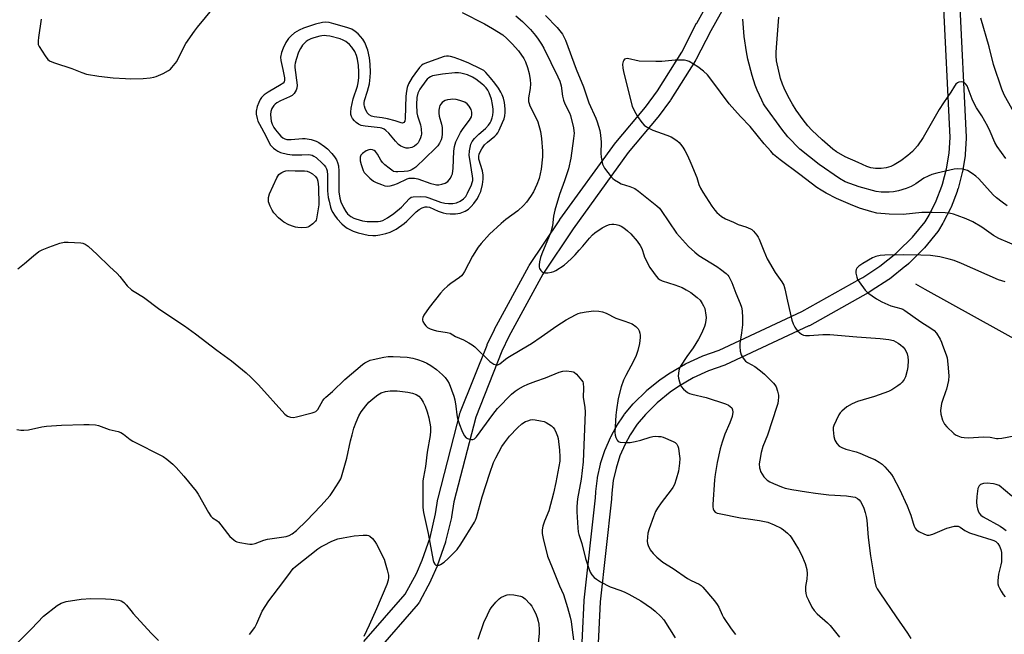
# Model space of a CAD drawing. Units: inches. Extents: x 1195770 to 1201771, y 549455 to 553457.
# Drawn here: x 1197718 to 1198086, y 551014 to 551243 of the extents above; entities that cross this region are included whole.
import ezdxf

# ---------------------------------------------------------------- set-up
doc = ezdxf.new("R2010")
doc.units = ezdxf.units.IN
doc.header["$MEASUREMENT"] = 0
for name, color, linetype in [('HYDRO-Single Line Stream', 4, 'Continuous'), ('TRANS-Street Sidewalk', 7, 'Continuous'), ('Undefined', 1, 'Continuous')]:
    doc.layers.add(name, color=color, linetype=linetype)

msp = doc.modelspace()

# ---------------------------------------------------------------- linework, layer by layer
at = {"layer": 'HYDRO-Single Line Stream'}
msp.add_lwpolyline([(1198052.53, 551144.73), (1198056.07, 551142.79), (1198130.91, 551101.35), (1198179.64, 551065.02), (1198246.2, 551013.73), (1198286.48, 550979.88)], dxfattribs=at)
at = {"layer": 'TRANS-Street Sidewalk'}
for points in [[(1197846.4, 551011.14, 0), (1197861.86, 551028.84, 0), (1197866.01, 551036.6, 0), (1197868.17, 551041.54, 0), (1197871.11, 551050.05, 0), (1197873.2, 551058.79, 0), (1197874.08, 551064.4, 0), (1197874.14, 551064.66, 0), (1197882.42, 551096.64, 0), (1197882.5, 551096.91, 0), (1197882.53, 551097, 0), (1197892.44, 551121.89, 0), (1197892.51, 551122.06, 0), (1197895.14, 551127.65, 0), (1197895.22, 551127.81, 0), (1197908.05, 551151.33, 0), (1197908.09, 551151.39, 0), (1197908.19, 551151.55, 0), (1197919.57, 551168.69, 0), (1197919.64, 551168.79, 0), (1197940.37, 551197.42, 0), (1197940.51, 551197.59, 0), (1197951.63, 551210.73, 0), (1197956.08, 551216.82, 0), (1197965.16, 551231.29, 0), (1197970.71, 551242.05, 0), (1197970.76, 551242.14, 0), (1197977.09, 551253.39, 0)], [(1197926.24, 550974.49, 0), (1197928.75, 551026.37, 0), (1197928.76, 551026.56, 0), (1197932.95, 551064.87, 0), (1197933.05, 551066.91, 0), (1197933.06, 551067.12, 0), (1197933.65, 551072.15, 0), (1197933.68, 551072.32, 0), (1197933.7, 551072.44, 0), (1197934.78, 551077.38, 0), (1197934.86, 551077.66, 0), (1197936.42, 551082.48, 0), (1197936.45, 551082.58, 0), (1197936.52, 551082.75, 0), (1197938.55, 551087.39, 0), (1197938.66, 551087.63, 0), (1197940.69, 551091.34, 0), (1197940.73, 551091.39, 0), (1197940.83, 551091.57, 0), (1197943.66, 551095.77, 0), (1197943.83, 551096, 0), (1197947.06, 551099.92, 0), (1197947.25, 551100.13, 0), (1197951.83, 551104.66, 0), (1197952.03, 551104.84, 0), (1197957.16, 551109.02, 0), (1197957.35, 551109.17, 0), (1197960.62, 551111.43, 0), (1197960.82, 551111.56, 0), (1197966.52, 551114.87, 0), (1197966.78, 551115, 0), (1197972.79, 551117.75, 0), (1197973.03, 551117.84, 0), (1197979.15, 551119.94, 0), (1198010.02, 551134.4, 0), (1198031.88, 551146.64, 0), (1198032.79, 551147.17, 0), (1198039.2, 551151.31, 0), (1198045.17, 551156.05, 0), (1198045.97, 551156.77, 0), (1198051.36, 551162.16, 0), (1198056.12, 551167.96, 0), (1198057.59, 551170.41, 0), (1198060.26, 551175.69, 0), (1198062.42, 551181.26, 0), (1198062.64, 551181.95, 0), (1198064.16, 551187.71, 0), (1198065.09, 551193.52, 0), (1198065.45, 551199.39, 0), (1198062.81, 551252.84, 0)], [(1198068.8, 551253.23, 0), (1198071.45, 551199.52, 0), (1198071.45, 551199.37, 0), (1198071.45, 551199.19, 0), (1198071.07, 551193.01, 0), (1198071.04, 551192.72, 0), (1198070.06, 551186.59, 0), (1198070, 551186.32, 0), (1198068.43, 551180.34, 0), (1198068.38, 551180.18, 0), (1198068.1, 551179.32, 0), (1198068.05, 551179.19, 0), (1198065.81, 551173.39, 0), (1198065.69, 551173.12, 0), (1198062.9, 551167.6, 0), (1198062.8, 551167.43, 0), (1198061.14, 551164.68, 0), (1198060.89, 551164.32, 0), (1198055.9, 551158.23, 0), (1198055.71, 551158.03, 0), (1198050.16, 551152.47, 0), (1198050.03, 551152.35, 0), (1198049.1, 551151.52, 0), (1198049.03, 551151.46, 0), (1198048.97, 551151.41, 0), (1198042.82, 551146.52, 0), (1198042.58, 551146.35, 0), (1198035.98, 551142.08, 0), (1198035.84, 551142, 0), (1198034.83, 551141.42, 0), (1198012.86, 551129.11, 0), (1198012.67, 551129.01, 0), (1197981.54, 551114.44, 0), (1197981.27, 551114.33, 0), (1197975.14, 551112.23, 0), (1197969.41, 551109.61, 0), (1197963.93, 551106.42, 0), (1197960.86, 551104.3, 0), (1197955.95, 551100.3, 0), (1197951.59, 551095.98, 0), (1197948.55, 551092.3, 0), (1197945.89, 551088.34, 0), (1197943.99, 551084.87, 0), (1197942.08, 551080.49, 0), (1197940.61, 551075.95, 0), (1197939.6, 551071.3, 0), (1197939.04, 551066.53, 0), (1197938.94, 551064.49, 0), (1197938.92, 551064.31, 0), (1197934.74, 551026, 0), (1197932.24, 550974.36, 0)], [(1197982.39, 551250.57, 0), (1197976.02, 551239.24, 0), (1197970.44, 551228.43, 0), (1197970.37, 551228.31, 0), (1197970.31, 551228.21, 0), (1197961.11, 551213.54, 0), (1197960.99, 551213.36, 0), (1197956.41, 551207.11, 0), (1197956.28, 551206.95, 0), (1197945.16, 551193.81, 0), (1197924.54, 551165.33, 0), (1197913.26, 551148.34, 0), (1197900.53, 551125.01, 0), (1197897.98, 551119.59, 0), (1197888.18, 551094.95, 0), (1197879.98, 551063.3, 0), (1197879.11, 551057.72, 0), (1197879.07, 551057.52, 0), (1197876.91, 551048.51, 0), (1197876.83, 551048.23, 0), (1197873.79, 551039.45, 0), (1197873.72, 551039.25, 0), (1197871.46, 551034.09, 0), (1197871.36, 551033.88, 0), (1197866.99, 551025.71, 0), (1197866.94, 551025.62, 0), (1197866.62, 551025.17, 0), (1197850.83, 551007.09, 0)]]:
    msp.add_polyline3d(points, dxfattribs=at)
at = {"layer": 'Undefined'}
for points, elevation in [([(1197725.74, 551243.55), (1197724.74, 551236.72), (1197724.6, 551235.54), (1197724.6, 551234.68), (1197724.72, 551234.14), (1197725.07, 551233.38), (1197727.29, 551229.97), (1197728.31, 551228.58), (1197728.72, 551228.2), (1197729.17, 551227.92), (1197730.73, 551227.29), (1197737.25, 551225.12), (1197741.04, 551223.64), (1197742.7, 551223.09), (1197747.32, 551222.27), (1197752.72, 551221.75), (1197757.34, 551221.39), (1197759.07, 551221.34), (1197763.94, 551221.41), (1197766.5, 551221.65), (1197767.89, 551221.9), (1197768.71, 551222.16), (1197771.34, 551223.35), (1197773.38, 551224.4), (1197774.06, 551224.9), (1197774.66, 551225.53), (1197776.44, 551227.83), (1197777.29, 551229.35), (1197779.9, 551234.57), (1197783.07, 551239.17), (1197784.15, 551240.56), (1197792.58, 551250.64)], 464), ([(1197883.06, 551246.1), (1197891.41, 551241.84), (1197894.5, 551240.12), (1197898.29, 551237.72), (1197899.85, 551236.4), (1197901.82, 551234.41), (1197904.15, 551231.82), (1197906.12, 551228.92), (1197906.73, 551227.64), (1197907.55, 551225.54), (1197908.17, 551223.29), (1197908.55, 551220.96), (1197908.62, 551219.5), (1197908.48, 551217.75), (1197907.89, 551214.25), (1197907.88, 551212.89), (1197908.11, 551212.08), (1197908.45, 551211.29), (1197910.81, 551206.62), (1197911.4, 551205.31), (1197912.34, 551201.66), (1197912.76, 551199.04), (1197913.16, 551194.27), (1197913.14, 551192.21), (1197912.69, 551187.56), (1197911.84, 551184.09), (1197911, 551181.79), (1197909.74, 551179.15), (1197908.7, 551177.38), (1197907.15, 551175.25), (1197905.99, 551173.99), (1197903.92, 551172.02), (1197899.44, 551168.75), (1197897.71, 551167.33), (1197893.38, 551163.25), (1197890.17, 551159.81), (1197889.09, 551158.4), (1197886.96, 551155.14), (1197883.98, 551149.35), (1197883.38, 551148.35), (1197882.82, 551147.7), (1197882.17, 551147.15), (1197878.87, 551144.86), (1197877.72, 551143.98), (1197876.19, 551142.55), (1197874.96, 551141.25), (1197870.82, 551135.93), (1197868.75, 551132.99), (1197868.36, 551132.23), (1197868.23, 551131.73), (1197868.29, 551131.22), (1197868.46, 551130.71), (1197868.99, 551129.7), (1197869.5, 551129.03), (1197870.17, 551128.49), (1197871.19, 551127.93), (1197872.22, 551127.54), (1197873.53, 551127.19), (1197877.49, 551126.56), (1197878.57, 551126.27), (1197880.6, 551125.04), (1197883.63, 551123.81), (1197885.65, 551122.73), (1197886.87, 551121.97), (1197887.82, 551121.21), (1197893.5, 551115.72), (1197894.22, 551115.2), (1197894.98, 551114.78), (1197895.49, 551114.57), (1197896.01, 551114.48), (1197896.47, 551114.54), (1197897.14, 551114.84), (1197899.29, 551116.56), (1197900.24, 551117.22), (1197905.46, 551120.28), (1197909, 551122.47), (1197912.7, 551124.92), (1197918.44, 551129.02), (1197921.93, 551131.25), (1197925.45, 551133.15), (1197926.48, 551133.62), (1197927.38, 551133.91), (1197929.42, 551134.29), (1197932.38, 551134.66), (1197934.14, 551134.59), (1197935.58, 551134.32), (1197936.91, 551133.78), (1197940.56, 551131.97), (1197943.85, 551130.86), (1197946.59, 551129.77), (1197947.98, 551128.86), (1197948.87, 551127.91), (1197949.23, 551127.18), (1197949.48, 551126.35), (1197949.64, 551125.51), (1197949.69, 551124.66), (1197949.36, 551122.43), (1197948.75, 551119.88), (1197948.11, 551117.92), (1197947.2, 551115.84), (1197944.3, 551110.56), (1197943.4, 551108.7), (1197942.57, 551106.24), (1197941.44, 551101.96), (1197940.74, 551097.67), (1197940.51, 551095.66), (1197940.23, 551089.19), (1197940.34, 551088.19), (1197940.56, 551087.37), (1197941, 551086.36), (1197941.47, 551085.8), (1197942.18, 551085.55), (1197943.89, 551085.46), (1197945.92, 551085.53), (1197947.76, 551085.8), (1197949.88, 551086.36), (1197953.34, 551087.52), (1197954.42, 551087.78), (1197955.29, 551087.83), (1197956.46, 551087.77), (1197957.33, 551087.66), (1197958.18, 551087.44), (1197962.01, 551085.88), (1197962.74, 551085.43), (1197963.3, 551084.85), (1197963.71, 551084.16), (1197963.96, 551083.33), (1197964.27, 551081.25), (1197964.44, 551079.46), (1197964.35, 551077.7), (1197963.93, 551074.79), (1197963.07, 551071.73), (1197962.41, 551069.85), (1197961.83, 551068.67), (1197961.24, 551067.74), (1197957.52, 551062.98), (1197956.08, 551060.92), (1197955.38, 551059.7), (1197954.62, 551057.76), (1197952.99, 551053.28), (1197952.48, 551051.57), (1197952.33, 551050.12), (1197952.3, 551048.65), (1197952.36, 551047.78), (1197952.57, 551046.95), (1197953.37, 551045.4), (1197954.46, 551044.06), (1197955.92, 551042.66), (1197958.1, 551040.78), (1197961.94, 551038.4), (1197967.38, 551034.69), (1197968.64, 551033.99), (1197971.7, 551032.51), (1197972.4, 551032.07), (1197973.04, 551031.48), (1197977.37, 551026.34), (1197978.44, 551024.96), (1197979, 551023.96), (1197980.3, 551021.08), (1197980.84, 551020.06), (1197983.59, 551015.88), (1197985.23, 551013.77)], 464), ([(1197903.11, 551244.91), (1197905.69, 551242.75), (1197908.63, 551239.72), (1197910.49, 551237.56), (1197911.51, 551236.18), (1197912.79, 551234.28), (1197913.67, 551232.79), (1197918.89, 551222.05), (1197919.6, 551220.43), (1197920.13, 551218.76), (1197920.62, 551214.9), (1197920.96, 551213.3), (1197921.5, 551211.98), (1197923.21, 551208.62), (1197923.62, 551207.56), (1197924.71, 551203), (1197924.89, 551201.9), (1197924.94, 551201.05), (1197924.76, 551199.06), (1197923.78, 551191.69), (1197922.91, 551187.69), (1197921.42, 551183.27), (1197919.5, 551178.06), (1197917.73, 551172.2), (1197917.25, 551170.05), (1197916.82, 551166.4), (1197916.22, 551164), (1197912.91, 551155.95), (1197912.41, 551154.57), (1197912.03, 551152.91), (1197911.88, 551151.79), (1197911.91, 551150.98), (1197912.07, 551150.48), (1197912.47, 551149.78), (1197912.99, 551149.22), (1197913.44, 551149), (1197913.96, 551148.9), (1197915.08, 551148.9), (1197916.51, 551149.06), (1197917.33, 551149.29), (1197918.1, 551149.67), (1197921.25, 551151.73), (1197923.84, 551154.11), (1197925.31, 551155.56), (1197926.87, 551157.27), (1197928.21, 551158.8), (1197930.66, 551161.82), (1197931.84, 551163.04), (1197932.72, 551163.8), (1197935.42, 551165.66), (1197937.18, 551166.55), (1197938.22, 551166.9), (1197939.01, 551167.03), (1197939.81, 551167.06), (1197940.63, 551166.95), (1197941.71, 551166.63), (1197942.49, 551166.27), (1197943.47, 551165.64), (1197944.89, 551164.58), (1197946.16, 551163.36), (1197948.46, 551160.68), (1197949.61, 551159.11), (1197950.17, 551158.17), (1197950.42, 551157.55), (1197950.95, 551155.56), (1197951.26, 551154.74), (1197953.29, 551150.82), (1197954.58, 551148.92), (1197955.64, 551147.58), (1197956.4, 551146.76), (1197957.06, 551146.27), (1197957.82, 551145.9), (1197962.63, 551144.43), (1197965.32, 551143.32), (1197966.88, 551142.55), (1197968.6, 551141.48), (1197970.96, 551139.65), (1197972.01, 551138.6), (1197972.84, 551137.44), (1197973.34, 551136.48), (1197973.74, 551135.48), (1197974.23, 551133.06), (1197974.27, 551132.23), (1197974.18, 551131.09), (1197973.95, 551129.68), (1197973.73, 551128.85), (1197972.56, 551126.14), (1197971.39, 551124.1), (1197969.38, 551120.85), (1197967.08, 551117.59), (1197964.71, 551113.99), (1197964.36, 551113.21), (1197964.14, 551112.39), (1197963.94, 551111.27), (1197963.88, 551110.42), (1197963.98, 551109.54), (1197964.3, 551108.08), (1197964.55, 551107.22), (1197964.9, 551106.43), (1197965.79, 551105.38), (1197967.31, 551104.15), (1197968.08, 551103.79), (1197968.93, 551103.54), (1197974.3, 551102.34), (1197981.56, 551099.91), (1197982.63, 551099.44), (1197983.29, 551098.97), (1197983.84, 551098.4), (1197984.16, 551097.74), (1197984.28, 551096.75), (1197983.99, 551095.19), (1197983.13, 551092.87), (1197981.27, 551088.63), (1197980.24, 551085.61), (1197979.51, 551083.11), (1197978.45, 551078), (1197977.69, 551073.49), (1197977.43, 551071.49), (1197976.74, 551062.34), (1197976.73, 551061.48), (1197976.86, 551060.68), (1197977.2, 551060.04), (1197977.71, 551059.51), (1197978.41, 551059.14), (1197979.22, 551058.91), (1197987.11, 551057.39), (1197990.01, 551056.92), (1197994.21, 551056.39), (1197997.33, 551055.72), (1197999.71, 551054.75), (1198002.3, 551053.53), (1198003.23, 551052.88), (1198004.75, 551051.57), (1198005.56, 551050.77), (1198006.1, 551050.09), (1198008.83, 551045.58), (1198009.89, 551043.48), (1198011.29, 551040.22), (1198011.86, 551038.06), (1198012.08, 551036.41), (1198011.91, 551034.44), (1198011.42, 551031.64), (1198011.41, 551030.22), (1198011.53, 551029.1), (1198011.84, 551028.09), (1198012.54, 551026.54), (1198013.84, 551023.95), (1198014.6, 551022.76), (1198015.74, 551021.48), (1198019.6, 551018.18), (1198020.68, 551017.16), (1198024.08, 551012.76)], 462), ([(1197914.31, 551244.98), (1197918.56, 551240.5), (1197920.55, 551237.99), (1197921.26, 551236.8), (1197921.74, 551235.77), (1197925.71, 551224.96), (1197928.46, 551218.38), (1197930.5, 551212.31), (1197933.03, 551206.63), (1197933.55, 551205.3), (1197934.55, 551201.99), (1197934.84, 551200.26), (1197935.04, 551197.61), (1197934.89, 551193.57), (1197935.01, 551192.11), (1197935.58, 551189.49), (1197935.91, 551188.69), (1197936.36, 551187.96), (1197938.83, 551184.72), (1197939.43, 551184.09), (1197940.09, 551183.57), (1197941.55, 551182.66), (1197942.57, 551182.15), (1197945.78, 551181.15), (1197947.61, 551180.31), (1197949.02, 551179.31), (1197955.92, 551173.92), (1197956.82, 551173.04), (1197957.52, 551172.14), (1197963.16, 551163.73), (1197967.76, 551158.64), (1197970.06, 551156.52), (1197971.55, 551155.36), (1197978.24, 551151.25), (1197979.71, 551150.26), (1197981.74, 551148.64), (1197982.35, 551148.03), (1197982.78, 551147.47), (1197983.91, 551145.23), (1197985.42, 551141.23), (1197987, 551137.35), (1197987.46, 551135.97), (1197987.74, 551134.61), (1197987.9, 551132.03), (1197987.9, 551129.44), (1197987.56, 551126.46), (1197986.94, 551122.49), (1197986.83, 551121.38), (1197986.99, 551119.6), (1197987.35, 551118.18), (1197988.1, 551116.97), (1197989.05, 551115.89), (1197989.74, 551115.38), (1197992.44, 551113.85), (1197994.56, 551112.27), (1197996.13, 551110.94), (1197999.47, 551107.66), (1198000.02, 551107), (1198000.43, 551106.26), (1198000.99, 551104.62), (1198001.31, 551103.22), (1198001.35, 551102.37), (1198001.25, 551101.22), (1198001.06, 551100.08), (1198000.76, 551098.94), (1197997.21, 551088.26), (1197995.51, 551083.98), (1197994.87, 551081.74), (1197994.31, 551078.92), (1197994.14, 551077.5), (1197994.25, 551076.06), (1197994.44, 551075.21), (1197994.66, 551074.66), (1197995.21, 551073.61), (1197995.87, 551072.61), (1197996.46, 551071.97), (1197997.14, 551071.42), (1197998.13, 551070.84), (1197999.45, 551070.2), (1198002.47, 551068.93), (1198003.82, 551068.43), (1198006.35, 551067.9), (1198011.79, 551067.02), (1198015.22, 551066.56), (1198020.17, 551065.95), (1198026.71, 551065.5), (1198029.17, 551065.21), (1198029.96, 551065.01), (1198030.91, 551064.55), (1198031.53, 551064.07), (1198032, 551063.46), (1198032.64, 551062.3), (1198033.22, 551060.96), (1198033.78, 551059.29), (1198034.13, 551057.89), (1198034.31, 551056.43), (1198034.83, 551049.95), (1198035.67, 551043.14), (1198037.34, 551033.45), (1198037.74, 551031.79), (1198038.18, 551030.87), (1198039.14, 551029.38), (1198045.34, 551020.31), (1198049.59, 551014.29), (1198050.77, 551012.23)], 460), ([(1198086.82, 551173.88), (1198084.89, 551175.23), (1198082.78, 551176.83), (1198081.58, 551177.93), (1198078.34, 551181.59), (1198076.15, 551183.94), (1198075.1, 551184.95), (1198073.67, 551185.97), (1198071.92, 551187.03), (1198071.13, 551187.38), (1198070.04, 551187.6), (1198068.36, 551187.7), (1198066.95, 551187.56), (1198060.52, 551186.1), (1198058.59, 551185.57), (1198057.22, 551185), (1198055.63, 551184.2), (1198052.62, 551182.14), (1198050.95, 551181.16), (1198049.05, 551180.37), (1198046.24, 551179.43), (1198044.34, 551179.07), (1198042.65, 551178.94), (1198039.76, 551178.95), (1198037.88, 551179.24), (1198031.51, 551180.93), (1198027.96, 551182.16), (1198026.21, 551182.89), (1198024.1, 551184.09), (1198016.55, 551189.35), (1198009.36, 551195.04), (1198008.06, 551196.24), (1198006.01, 551198.37), (1198004.84, 551199.71), (1198002.62, 551202.51), (1197996.17, 551211.19), (1197995.71, 551211.95), (1197995.06, 551213.29), (1197993.39, 551217.1), (1197992.65, 551218.99), (1197991.49, 551222.5), (1197989.91, 551228.72), (1197989.36, 551231.46), (1197988.55, 551237.19), (1197988.06, 551243.59)], 460), ([(1198086.31, 551191.52), (1198083.09, 551196.08), (1198082.19, 551197.5), (1198080.43, 551201.65), (1198079.53, 551203.45), (1198077.33, 551207.5), (1198075.34, 551210.53), (1198074.42, 551212.16), (1198073.74, 551213.77), (1198072.25, 551217.75), (1198071.78, 551218.76), (1198071.26, 551219.45), (1198070.82, 551219.81), (1198070.33, 551220.07), (1198069.54, 551220.19), (1198068.74, 551220.07), (1198068.26, 551219.84), (1198067.65, 551219.27), (1198067.13, 551218.59), (1198065.77, 551216.28), (1198063, 551212.4), (1198061.4, 551209.88), (1198055.44, 551199.42), (1198053.25, 551196.23), (1198051.47, 551194.2), (1198049.64, 551192.69), (1198047.03, 551190.73), (1198044.57, 551189.24), (1198043.27, 551188.61), (1198041.63, 551188.12), (1198039.67, 551187.84), (1198037.63, 551187.81), (1198035.9, 551188.04), (1198034.32, 551188.51), (1198031.05, 551190.09), (1198026.3, 551192.16), (1198023.05, 551194.05), (1198021.66, 551195.08), (1198017.69, 551198.47), (1198013.8, 551202.15), (1198012.33, 551203.74), (1198010.55, 551206.03), (1198007.97, 551209.66), (1198006.56, 551211.84), (1198004.93, 551214.73), (1198003.44, 551217.8), (1198002.78, 551219.35), (1198002.09, 551221.48), (1198000.61, 551228.08), (1198000.42, 551229.87), (1198000.44, 551231.29), (1198000.65, 551234.67), (1198001.49, 551244.36)], 462), ([(1198090.97, 551205.77), (1198085.62, 551215.38), (1198084.8, 551217.46), (1198081.69, 551226.73), (1198080, 551233.33), (1198076.94, 551243.92)], 464), ([(1198091.85, 551158.16), (1198083.67, 551161.64), (1198081.62, 551162.8), (1198077.38, 551165.85), (1198073.95, 551167.93), (1198071.49, 551168.97), (1198068.14, 551170.26), (1198066.73, 551170.72), (1198065.07, 551171.09), (1198063.67, 551171.29), (1198058.73, 551171.43), (1198054.94, 551171.36), (1198047.9, 551170.65), (1198042.66, 551170.8), (1198038.14, 551171.2), (1198036.2, 551171.59), (1198031.56, 551173.06), (1198028.2, 551174.33), (1198023.05, 551176.59), (1198019.17, 551178.56), (1198017.24, 551179.68), (1198015.63, 551180.72), (1198009.34, 551185.61), (1198001.96, 551191.09), (1197999.51, 551193.1), (1197998.41, 551194.24), (1197995.98, 551197.03), (1197990.8, 551203.55), (1197987.09, 551207.3), (1197982.93, 551211.92), (1197976.43, 551220.69), (1197974.79, 551222.75), (1197973.28, 551224.18), (1197971.18, 551225.8), (1197968, 551227.74), (1197967.24, 551228.07), (1197966.21, 551228.31), (1197965.06, 551228.35), (1197962.73, 551228.27), (1197957.69, 551227.81), (1197955.52, 551227.77), (1197949.25, 551227.97), (1197944.96, 551228.86), (1197944.23, 551228.82), (1197943.84, 551228.62), (1197943.54, 551228.27), (1197943.3, 551227.82), (1197943.06, 551226.79), (1197943.15, 551225.35), (1197943.5, 551223.43), (1197946.7, 551211.14), (1197947.36, 551209.54), (1197948.58, 551207.29), (1197950.2, 551205.01), (1197951.14, 551204.04), (1197951.97, 551203.37), (1197953.13, 551202.71), (1197954.39, 551202.15), (1197959.61, 551200.32), (1197961.22, 551199.65), (1197963.32, 551198.26), (1197964.19, 551197.55), (1197964.77, 551196.93), (1197965.62, 551195.77), (1197966.39, 551194.53), (1197967.31, 551192.69), (1197968.62, 551189.8), (1197970.83, 551184.47), (1197971.54, 551181.87), (1197972.18, 551180.45), (1197973.06, 551178.97), (1197976.48, 551173.71), (1197977.5, 551172.24), (1197978.26, 551171.36), (1197980.05, 551169.93), (1197981.51, 551169.01), (1197984.49, 551167.76), (1197986.3, 551166.91), (1197989.14, 551166.08), (1197990.93, 551165.28), (1197991.39, 551164.98), (1197992.01, 551164.43), (1197993.28, 551162.93), (1197993.74, 551162.23), (1197994.12, 551161.43), (1197995.79, 551157.01), (1197997.06, 551154.1), (1198000.14, 551149), (1198002.56, 551145.55), (1198003.3, 551144.19), (1198003.7, 551142.9), (1198004.64, 551138.29), (1198006.3, 551131.13), (1198006.8, 551129.79), (1198007.42, 551128.51), (1198007.88, 551127.8), (1198008.45, 551127.17), (1198009.27, 551126.4), (1198009.94, 551125.9), (1198010.67, 551125.57), (1198011.47, 551125.41), (1198012.92, 551125.42), (1198017.92, 551125.78), (1198020.52, 551125.77), (1198030.59, 551124.96), (1198039.38, 551124.37), (1198042.58, 551123.96), (1198044.26, 551123.54), (1198046.03, 551122.6), (1198046.94, 551121.96), (1198047.75, 551121.27), (1198048.62, 551120.21), (1198049.41, 551118.62), (1198049.72, 551117.51), (1198049.76, 551116.08), (1198049.64, 551113.76), (1198049.42, 551112.31), (1198048.75, 551110.03), (1198048.3, 551109.01), (1198047.57, 551108.03), (1198046.81, 551107.3), (1198045.9, 551106.62), (1198043.68, 551105.17), (1198042.4, 551104.47), (1198037.17, 551102.62), (1198030.88, 551100.8), (1198028.89, 551099.88), (1198026.92, 551098.78), (1198025.01, 551097.16), (1198024.44, 551096.56), (1198023.94, 551095.85), (1198022.84, 551093.75), (1198021.97, 551091.86), (1198021.73, 551091.04), (1198021.7, 551090.21), (1198022.04, 551087.66), (1198022.4, 551086.3), (1198023.1, 551085.15), (1198024.03, 551084.17), (1198024.97, 551083.62), (1198026.5, 551082.98), (1198030.31, 551081.97), (1198031.67, 551081.51), (1198035.74, 551079.8), (1198037.3, 551079.07), (1198038.97, 551078.13), (1198040.1, 551077.34), (1198041.11, 551076.35), (1198042.81, 551074.4), (1198043.52, 551073.5), (1198044.16, 551072.53), (1198046.54, 551068.09), (1198049.36, 551061.85), (1198050.32, 551059.55), (1198050.79, 551058.28), (1198051.64, 551055.29), (1198052.02, 551054.24), (1198052.38, 551053.54), (1198052.84, 551052.93), (1198053.75, 551052.29), (1198055.84, 551051.28), (1198056.9, 551050.91), (1198057.7, 551050.85), (1198059.06, 551051.28), (1198064.25, 551053.53), (1198067.06, 551054.2), (1198067.89, 551054.28), (1198068.42, 551054.24), (1198069.25, 551053.9), (1198071, 551052.64), (1198072.7, 551051.79), (1198075.4, 551050.87), (1198081.04, 551049.15), (1198081.86, 551048.85), (1198082.52, 551048.5), (1198083.32, 551047.76), (1198083.91, 551046.8), (1198084.43, 551045.48), (1198084.62, 551044.36), (1198084.7, 551042.35), (1198084.65, 551040.93), (1198084.43, 551039.77), (1198083.6, 551036.35), (1198083.29, 551033.99), (1198083.36, 551032.7), (1198083.58, 551031.85), (1198083.9, 551031.04), (1198084.5, 551030), (1198085.34, 551028.76), (1198086.1, 551027.85)], 458), ([(1197717.01, 551150.32), (1197719.6, 551152.34), (1197722.91, 551155.25), (1197724.91, 551156.8), (1197726.17, 551157.48), (1197728.64, 551158.44), (1197732.8, 551159.94), (1197734.34, 551160.3), (1197735.81, 551160.3), (1197740.55, 551160), (1197741.41, 551159.88), (1197742.19, 551159.59), (1197743.32, 551158.76), (1197746.75, 551155.65), (1197751.32, 551151.17), (1197754.2, 551148.56), (1197755.18, 551147.47), (1197757.95, 551144.05), (1197759.56, 551142.55), (1197760.5, 551141.89), (1197763.98, 551139.73), (1197770.17, 551135.1), (1197779.32, 551129.02), (1197783.42, 551126.1), (1197791.42, 551119.94), (1197796.89, 551115.99), (1197802.45, 551111.48), (1197804.17, 551109.89), (1197807.03, 551107.03), (1197816.9, 551096.11), (1197817.78, 551095.37), (1197818.24, 551095.15), (1197818.99, 551094.93), (1197820.06, 551094.86), (1197821.22, 551095.06), (1197827.03, 551096.54), (1197827.86, 551096.82), (1197828.37, 551097.08), (1197828.78, 551097.43), (1197829.14, 551097.86), (1197831.08, 551101.13), (1197831.6, 551101.83), (1197832.18, 551102.44), (1197834.61, 551104.51), (1197839.32, 551108.98), (1197845.9, 551114.56), (1197846.8, 551115.23), (1197847.7, 551115.77), (1197848.78, 551116.21), (1197849.89, 551116.5), (1197853.82, 551117.32), (1197855.46, 551117.58), (1197857.36, 551117.63), (1197862.58, 551117.29), (1197864.64, 551116.95), (1197866.36, 551116.54), (1197868.58, 551115.78), (1197869.91, 551115.14), (1197871.43, 551114.23), (1197873.49, 551112.7), (1197875.75, 551110.81), (1197876.77, 551109.73), (1197877.64, 551108.52), (1197878.22, 551107.49), (1197879.96, 551102.81), (1197880.34, 551101.39), (1197880.8, 551099.08), (1197881.15, 551095.84), (1197881.41, 551094.38), (1197882.14, 551092.15), (1197883, 551089.95), (1197883.92, 551088.09), (1197884.61, 551087.22), (1197885.05, 551086.96), (1197885.82, 551086.7), (1197886.61, 551086.58), (1197887.12, 551086.59), (1197887.78, 551086.87), (1197888.53, 551087.59), (1197894.63, 551095.97), (1197896.34, 551098.12), (1197901.6, 551103.49), (1197902.87, 551104.61), (1197904.04, 551105.45), (1197906.01, 551106.54), (1197907.63, 551107.25), (1197910.69, 551108.42), (1197914.25, 551109.64), (1197919.37, 551111.69), (1197920.73, 551112.13), (1197922.1, 551112.24), (1197924.03, 551112.06), (1197924.54, 551111.92), (1197925.02, 551111.69), (1197925.87, 551110.97), (1197927.77, 551108.82), (1197928.19, 551108.1), (1197928.35, 551107.58), (1197928.49, 551105.87), (1197928.38, 551102.28), (1197928.98, 551098.63), (1197929.13, 551096.87), (1197928.28, 551078.22), (1197927.55, 551071.84), (1197926.26, 551064.38), (1197925.97, 551061.63), (1197925.96, 551059.61), (1197926.34, 551053.62), (1197926.48, 551052.14), (1197926.68, 551051.17), (1197927.83, 551047.69), (1197929.23, 551042.12), (1197930.43, 551038.43), (1197930.96, 551037.04), (1197931.52, 551036.09), (1197932.4, 551035.07), (1197933.31, 551034.37), (1197934.77, 551033.43), (1197938.4, 551031.54), (1197942.43, 551030.21), (1197943.96, 551029.58), (1197945.44, 551028.84), (1197949.94, 551026.28), (1197953.88, 551023.6), (1197955.28, 551022.53), (1197957.33, 551020.51), (1197958.46, 551019.2), (1197962.76, 551012.46)], 466), ([(1198086.04, 551145.45), (1198083.53, 551146.24), (1198069.69, 551152.38), (1198067.02, 551153.44), (1198065.09, 551154), (1198061.61, 551154.77), (1198059.85, 551155.1), (1198058.09, 551155.31), (1198054.48, 551155.49), (1198048.11, 551155.54), (1198041.04, 551155.47), (1198039.3, 551155.35), (1198037.72, 551154.98), (1198036.42, 551154.47), (1198032.85, 551152.35), (1198031.37, 551151.38), (1198030.95, 551151), (1198030.61, 551150.55), (1198030.36, 551150.05), (1198030.22, 551149.53), (1198030.24, 551148.68), (1198030.58, 551147.25), (1198030.91, 551146.42), (1198031.5, 551145.44), (1198033.73, 551142.44), (1198034.69, 551141.4), (1198037.96, 551139.1), (1198039.92, 551137.97), (1198043.3, 551136.53), (1198047.09, 551135.52), (1198047.82, 551135.24), (1198048.55, 551134.83), (1198054.55, 551130.54), (1198058.27, 551128.17), (1198059.45, 551127.33), (1198060.36, 551126.3), (1198061.72, 551124.05), (1198062.24, 551123), (1198062.68, 551121.89), (1198063.98, 551118.25), (1198064.31, 551117.11), (1198064.61, 551114.79), (1198064.98, 551110.41), (1198064.82, 551108.66), (1198064.14, 551105.46), (1198063.8, 551104.35), (1198062.58, 551101.14), (1198062.29, 551100.03), (1198061.93, 551097.45), (1198061.96, 551096.04), (1198062.63, 551093.87), (1198063.36, 551092.34), (1198064.3, 551091.27), (1198066.86, 551088.89), (1198067.54, 551088.36), (1198068.29, 551087.96), (1198069.63, 551087.51), (1198070.75, 551087.29), (1198072.2, 551087.28), (1198078.06, 551087.61), (1198080.38, 551087.44), (1198082.76, 551087.01), (1198083.44, 551086.95), (1198084.81, 551087.07), (1198089.38, 551087.93)], 456), ([(1197716.73, 551090.33), (1197718.14, 551090.03), (1197719.31, 551090.03), (1197721.08, 551090.23), (1197726.01, 551091.32), (1197727.76, 551091.55), (1197733.37, 551091.89), (1197741.68, 551092.16), (1197743.74, 551092.15), (1197746.05, 551092.05), (1197747.17, 551091.87), (1197751.15, 551090.37), (1197754.53, 551089.58), (1197755.59, 551089.21), (1197756.55, 551088.63), (1197759.08, 551086.62), (1197760.06, 551085.98), (1197771.34, 551080.21), (1197772.75, 551079.2), (1197775.03, 551077.39), (1197776.27, 551076.18), (1197779.16, 551072.95), (1197783.7, 551067.36), (1197784.49, 551066.17), (1197788.31, 551059.39), (1197789.24, 551057.93), (1197789.79, 551057.38), (1197791.41, 551056.4), (1197792.03, 551055.87), (1197792.94, 551054.76), (1197795.36, 551051.45), (1197796.3, 551050.39), (1197797.73, 551049.07), (1197798.41, 551048.63), (1197798.93, 551048.42), (1197800.05, 551048.14), (1197802.92, 551047.63), (1197803.78, 551047.51), (1197804.62, 551047.5), (1197805.74, 551047.77), (1197808.96, 551048.98), (1197810.31, 551049.38), (1197817.35, 551050.36), (1197818.44, 551050.73), (1197819.64, 551051.4), (1197821.22, 551052.55), (1197824.96, 551056.2), (1197830.28, 551061.84), (1197833.79, 551065.73), (1197834.82, 551067.15), (1197837, 551070.63), (1197837.72, 551071.89), (1197838.07, 551072.7), (1197840.07, 551079.58), (1197841.42, 551086.15), (1197841.96, 551088.34), (1197842.68, 551090.87), (1197843.46, 551093.08), (1197844.54, 551095.41), (1197845.37, 551096.92), (1197847.09, 551099.22), (1197848.26, 551100.49), (1197850.43, 551102.43), (1197851.58, 551103.33), (1197852.86, 551104.03), (1197854.47, 551104.53), (1197856.19, 551104.73), (1197858.81, 551104.74), (1197862.87, 551104.25), (1197864.58, 551103.9), (1197865.92, 551103.35), (1197866.86, 551102.74), (1197867.81, 551101.74), (1197868.59, 551100.6), (1197869.29, 551099.05), (1197870.08, 551096.93), (1197870.6, 551094.69), (1197871.26, 551091.31), (1197871.33, 551089.67), (1197871.17, 551088.04), (1197870.07, 551081.84), (1197869.4, 551076.53), (1197868.61, 551072.54), (1197868.41, 551071.15), (1197868.42, 551061.16), (1197868.65, 551059.39), (1197870.38, 551051.51), (1197872.25, 551041.43), (1197872.49, 551040.65), (1197872.9, 551039.97), (1197873.29, 551039.71), (1197873.77, 551039.62), (1197874.56, 551039.7), (1197875.07, 551039.88), (1197876.42, 551040.78), (1197877.91, 551042.14), (1197881.2, 551045.54), (1197882.58, 551047.46), (1197887.71, 551055.77), (1197888.08, 551056.51), (1197888.41, 551057.43), (1197890.6, 551065.24), (1197893.42, 551074.05), (1197894.81, 551078), (1197895.65, 551079.77), (1197897.92, 551083.95), (1197898.88, 551085.35), (1197900.79, 551087.81), (1197903.79, 551090.93), (1197905.46, 551092.43), (1197906.83, 551093.31), (1197907.62, 551093.62), (1197908.71, 551093.93), (1197909.55, 551094.01), (1197910.38, 551093.95), (1197912.35, 551093.63), (1197913.72, 551093.31), (1197914.52, 551092.97), (1197915.55, 551092.37), (1197916.52, 551091.69), (1197917.16, 551091.09), (1197917.62, 551090.41), (1197918.22, 551089.14), (1197918.73, 551087.82), (1197918.94, 551086.98), (1197919.52, 551082.66), (1197919.62, 551080.13), (1197919.57, 551078.54), (1197918.1, 551070.48), (1197917.25, 551066.53), (1197915.52, 551059.91), (1197913.86, 551056.12), (1197913.23, 551054.26), (1197912.96, 551052.89), (1197913.02, 551051.43), (1197913.37, 551049.68), (1197915.03, 551043), (1197916.81, 551038.79), (1197919.53, 551031.94), (1197920.95, 551028.65), (1197921.49, 551027.08), (1197922.46, 551023.83), (1197923.45, 551020.22), (1197923.8, 551018.66), (1197924.26, 551015.55), (1197924.7, 551011.73)], 468), ([(1198088.54, 551065.44), (1198083.76, 551069.37), (1198082.72, 551069.76), (1198081.66, 551070.01), (1198079.31, 551070.25), (1198077.91, 551070.11), (1198076.88, 551069.76), (1198076.31, 551069.25), (1198075.86, 551068.27), (1198075.39, 551065.31), (1198075.29, 551063.25), (1198075.43, 551061.84), (1198075.65, 551060.73), (1198075.96, 551059.9), (1198076.36, 551059.12), (1198077, 551058.3), (1198077.82, 551057.66), (1198084.12, 551054.25), (1198085.45, 551053.4), (1198086.43, 551052.56)], 456), ([(1197803.64, 551013.79), (1197805.57, 551016.36), (1197806.4, 551017.93), (1197808.43, 551022.46), (1197810.83, 551026.38), (1197816.06, 551033.18), (1197818.92, 551037.08), (1197820.01, 551038.41), (1197820.77, 551039.17), (1197829.2, 551045.72), (1197830.31, 551046.48), (1197831.31, 551047.03), (1197834.4, 551048.57), (1197836.62, 551049.44), (1197838.64, 551049.91), (1197842.72, 551050.59), (1197846.16, 551050.86), (1197847.56, 551050.85), (1197848.09, 551050.73), (1197848.57, 551050.51), (1197849.56, 551049.59), (1197850.43, 551048.5), (1197851.04, 551047.54), (1197853.91, 551041.87), (1197854.4, 551040.48), (1197855.13, 551037.9), (1197855.56, 551035.88), (1197855.55, 551035.09), (1197855.41, 551034.04), (1197854.92, 551032.41), (1197851.14, 551023.4), (1197848.4, 551017.26), (1197846.42, 551013.05)], 470), ([(1197889.14, 551012.03), (1197891.15, 551018.25), (1197892.56, 551021.14), (1197893.38, 551022.7), (1197894, 551023.69), (1197895.7, 551025.78), (1197896.92, 551027.07), (1197897.62, 551027.57), (1197898.89, 551028.21), (1197899.94, 551028.6), (1197900.75, 551028.74), (1197902.43, 551028.57), (1197904.95, 551028.06), (1197905.72, 551027.77), (1197906.64, 551027.1), (1197908.46, 551025.23), (1197909.11, 551024.29), (1197909.81, 551023.05), (1197910.46, 551021.77), (1197911.12, 551020.13), (1197911.52, 551018.72), (1197911.73, 551017.58), (1197911.88, 551015.65), (1197911.85, 551014.22), (1197911.22, 551007.85)], 470), ([(1197717.02, 551010.8), (1197722.16, 551015.92), (1197726.63, 551020.56), (1197731.79, 551024.58), (1197733.25, 551025.5), (1197733.96, 551025.76), (1197735.08, 551026.03), (1197740.78, 551026.98), (1197744.33, 551027.21), (1197749.82, 551027.13), (1197751.88, 551026.98), (1197754.82, 551026.59), (1197755.65, 551026.35), (1197756.64, 551025.77), (1197757.68, 551024.77), (1197759.24, 551022.68), (1197760.17, 551021.56), (1197766.92, 551014.26), (1197769.67, 551011.57)], 470)]:
    msp.add_lwpolyline(points, dxfattribs=dict(at, elevation=elevation))
for points, elevation in [([(1197832.07, 551242.47), (1197830.88, 551242.34), (1197828.3, 551241.72), (1197826.02, 551241.05), (1197823.79, 551240.27), (1197822.22, 551239.49), (1197820.51, 551238.45), (1197819.21, 551237.42), (1197818.2, 551236.35), (1197817.27, 551234.87), (1197816.23, 551232.75), (1197815.64, 551231.1), (1197815.26, 551229.4), (1197815.32, 551228.12), (1197816.12, 551224.78), (1197816.68, 551221.64), (1197816.73, 551220.82), (1197816.6, 551220.17), (1197816.19, 551219.64), (1197815.52, 551219.14), (1197810.67, 551216.34), (1197809.1, 551215.29), (1197808.12, 551214.3), (1197807.65, 551213.56), (1197807.13, 551212.51), (1197806.52, 551210.97), (1197806.11, 551209.25), (1197806.1, 551208.13), (1197806.46, 551206.52), (1197806.81, 551205.46), (1197807.32, 551204.36), (1197809.71, 551200.02), (1197810.98, 551197.4), (1197811.53, 551196.51), (1197812.55, 551195.47), (1197813.46, 551194.74), (1197814.19, 551194.28), (1197815.27, 551193.85), (1197817.8, 551193.15), (1197819.54, 551192.91), (1197823.15, 551192.9), (1197825.81, 551193.01), (1197826.38, 551192.97), (1197827.05, 551192.81), (1197827.72, 551192.49), (1197828.58, 551191.89), (1197830.95, 551189.72), (1197831.56, 551189.07), (1197832.05, 551188.4), (1197832.39, 551187.71), (1197832.62, 551186.99), (1197832.77, 551185.3), (1197832.83, 551179.51), (1197833.07, 551177.01), (1197833.35, 551175.61), (1197833.97, 551173.38), (1197834.33, 551172.29), (1197834.74, 551171.35), (1197835.35, 551170.37), (1197836.44, 551169.04), (1197838.14, 551167.21), (1197839.18, 551166.25), (1197840.14, 551165.56), (1197841.09, 551165.01), (1197842.39, 551164.43), (1197844.31, 551163.74), (1197847.93, 551162.91), (1197849.67, 551162.78), (1197850.84, 551162.84), (1197852.3, 551163.06), (1197854.62, 551163.51), (1197856.26, 551164), (1197858.48, 551165.2), (1197861.38, 551167.24), (1197862.45, 551168.17), (1197865.89, 551171.59), (1197866.99, 551172.53), (1197868.22, 551173.19), (1197869.27, 551173.53), (1197870.08, 551173.56), (1197870.88, 551173.39), (1197874.14, 551171.9), (1197876.02, 551171.3), (1197877.11, 551171.06), (1197878.59, 551170.92), (1197880.66, 551170.89), (1197882.34, 551171.2), (1197884.22, 551171.84), (1197885.44, 551172.62), (1197886.53, 551173.63), (1197887.53, 551174.75), (1197888.86, 551176.67), (1197889.4, 551177.7), (1197890.03, 551179.19), (1197890.74, 551181.88), (1197891.01, 551183.89), (1197891, 551185.29), (1197890.7, 551186.91), (1197889.39, 551191.3), (1197889.3, 551192.35), (1197889.51, 551193.34), (1197890.45, 551195.19), (1197891.47, 551196.65), (1197892.53, 551197.68), (1197895.34, 551199.93), (1197895.91, 551200.48), (1197896.43, 551201.15), (1197896.99, 551202.15), (1197898.25, 551205.03), (1197898.78, 551206.36), (1197899.08, 551207.45), (1197899.24, 551208.8), (1197899.21, 551210.15), (1197898.93, 551212.48), (1197898.54, 551214.12), (1197898.08, 551215.38), (1197897.58, 551216.37), (1197896.7, 551217.77), (1197895.31, 551219.69), (1197893.65, 551221.75), (1197891.96, 551223.65), (1197891.16, 551224.38), (1197890, 551225.11), (1197885.56, 551227.21), (1197882.86, 551228.31), (1197880.14, 551229.27), (1197878.76, 551229.67), (1197877.97, 551229.8), (1197877.2, 551229.79), (1197876.44, 551229.64), (1197870.13, 551227.48), (1197868.54, 551226.78), (1197867.92, 551226.31), (1197867.15, 551225.49), (1197865.4, 551223.23), (1197864.44, 551221.84), (1197863.1, 551219.44), (1197862.6, 551218.08), (1197862.25, 551216.72), (1197862.06, 551214.9), (1197861.86, 551206.54), (1197861.66, 551205.53), (1197861.3, 551205.03), (1197860.78, 551204.8), (1197860.32, 551204.84), (1197858.06, 551205.69), (1197855.19, 551206.4), (1197853.17, 551206.81), (1197850.2, 551207.12), (1197849.19, 551207.33), (1197848.32, 551207.81), (1197847.61, 551208.61), (1197846.83, 551210.21), (1197846.56, 551211.05), (1197846.48, 551211.59), (1197846.49, 551212.36), (1197846.66, 551213.19), (1197847.78, 551216.73), (1197848.43, 551219.4), (1197848.78, 551222), (1197848.89, 551223.71), (1197848.79, 551226.79), (1197848.44, 551229.13), (1197847.85, 551232), (1197846.78, 551234.95), (1197846.01, 551236.15), (1197844.24, 551238.09), (1197843.12, 551239.03), (1197841.87, 551239.81), (1197840.02, 551240.53), (1197835.11, 551241.92), (1197833.43, 551242.32)], 464), ([(1197831.6, 551237.49), (1197830.73, 551237.44), (1197829.89, 551237.28), (1197827.68, 551236.66), (1197826.6, 551236.27), (1197825.56, 551235.74), (1197824.83, 551235.26), (1197824.01, 551234.54), (1197823.46, 551233.89), (1197822.65, 551232.64), (1197822.01, 551231.31), (1197821.03, 551228.56), (1197820.68, 551227.18), (1197820.6, 551226.38), (1197820.63, 551225.54), (1197821.4, 551218.91), (1197821.33, 551217.8), (1197821.04, 551217.04), (1197820.3, 551215.88), (1197819.53, 551215.11), (1197818.56, 551214.57), (1197815.17, 551213.04), (1197813.86, 551212.34), (1197813.18, 551211.8), (1197812.79, 551211.39), (1197812.03, 551210.18), (1197811.67, 551209.1), (1197811.51, 551207.96), (1197811.56, 551206.61), (1197811.75, 551205.52), (1197812.13, 551204.41), (1197812.75, 551203.18), (1197813.35, 551202.31), (1197814.63, 551200.74), (1197815.41, 551199.89), (1197816.06, 551199.34), (1197816.79, 551198.93), (1197817.58, 551198.69), (1197819.22, 551198.64), (1197823.4, 551198.98), (1197824.5, 551199.01), (1197826.71, 551198.61), (1197828.59, 551198.08), (1197829.59, 551197.57), (1197831.69, 551196.08), (1197832.76, 551195.12), (1197834.39, 551193.47), (1197835.45, 551192.15), (1197836.12, 551191.03), (1197836.54, 551190.09), (1197836.86, 551188.83), (1197837, 551186.84), (1197837.02, 551179.07), (1197837.36, 551176.74), (1197837.77, 551175.33), (1197838.72, 551173.21), (1197839.59, 551171.79), (1197840.25, 551170.93), (1197840.83, 551170.39), (1197841.56, 551169.89), (1197842.6, 551169.32), (1197843.4, 551168.98), (1197845.89, 551168.29), (1197847.61, 551168.04), (1197851.78, 551168.07), (1197852.65, 551168.17), (1197853.47, 551168.42), (1197855.23, 551169.41), (1197857.6, 551171.06), (1197860.41, 551173.44), (1197863.45, 551176.65), (1197864.09, 551177.08), (1197864.81, 551177.29), (1197867.44, 551177.35), (1197869.49, 551177.19), (1197870.61, 551176.87), (1197875.03, 551175.2), (1197876.63, 551174.86), (1197877.99, 551174.7), (1197879.64, 551174.74), (1197881.02, 551175.02), (1197882.35, 551175.57), (1197883.67, 551176.47), (1197884.46, 551177.33), (1197885.17, 551178.61), (1197886.6, 551181.75), (1197886.89, 551182.55), (1197887.07, 551183.32), (1197887.11, 551184.13), (1197887.03, 551185), (1197885.92, 551191.29), (1197885.74, 551192.72), (1197885.85, 551194.42), (1197886.34, 551196.91), (1197886.81, 551197.92), (1197887.7, 551199.05), (1197889.4, 551200.68), (1197891.85, 551202.8), (1197893.01, 551204.05), (1197893.58, 551204.94), (1197893.93, 551205.66), (1197894.31, 551206.71), (1197894.59, 551207.8), (1197894.72, 551208.98), (1197894.69, 551210.01), (1197894.45, 551211.68), (1197894.04, 551213.74), (1197893.26, 551216.11), (1197892.75, 551217.06), (1197892.1, 551217.94), (1197891.31, 551218.74), (1197890.43, 551219.47), (1197888.16, 551221.18), (1197886.94, 551221.95), (1197885.09, 551222.82), (1197882.57, 551223.45), (1197881.72, 551223.55), (1197880.34, 551223.55), (1197875.8, 551223.07), (1197872.02, 551222.41), (1197871.25, 551222.12), (1197870.62, 551221.74), (1197870.03, 551221.23), (1197869.48, 551220.56), (1197867.29, 551217.4), (1197866.59, 551215.94), (1197866.19, 551214.34), (1197866.06, 551211.7), (1197866.2, 551208.62), (1197866.45, 551207.49), (1197867.56, 551204.08), (1197867.79, 551202.66), (1197867.86, 551200.67), (1197867.79, 551200.11), (1197867.55, 551199.26), (1197867.08, 551198.17), (1197866.64, 551197.4), (1197866.11, 551196.78), (1197865.29, 551196.14), (1197864.32, 551195.7), (1197863.03, 551195.4), (1197862.24, 551195.41), (1197861.45, 551195.61), (1197860.19, 551196.17), (1197859.3, 551196.81), (1197858.14, 551198.05), (1197855.68, 551201.06), (1197854.63, 551202.06), (1197853.94, 551202.56), (1197853.15, 551202.89), (1197852.42, 551203.06), (1197846.86, 551203.66), (1197845.42, 551203.94), (1197844.43, 551204.39), (1197843.53, 551204.99), (1197842.91, 551205.6), (1197842.17, 551206.52), (1197841.75, 551207.26), (1197841.55, 551208.05), (1197841.53, 551208.88), (1197841.66, 551210.3), (1197842.43, 551213.9), (1197843.99, 551218.53), (1197844.24, 551219.77), (1197844.47, 551221.65), (1197844.5, 551223.92), (1197844.36, 551226.31), (1197844.04, 551228.62), (1197843.68, 551230), (1197842.97, 551231.53), (1197841.87, 551233.09), (1197840.95, 551234.11), (1197839.58, 551235.22), (1197838.64, 551235.74), (1197837.49, 551236.25), (1197833.72, 551237.22), (1197832.44, 551237.44)], 462), ([(1197879.53, 551213.71), (1197878.7, 551213.65), (1197877.61, 551213.42), (1197876.81, 551213.18), (1197876.08, 551212.83), (1197875.64, 551212.48), (1197875.08, 551211.84), (1197874.8, 551211.36), (1197874.6, 551210.81), (1197874.39, 551209.66), (1197874.37, 551208.5), (1197874.58, 551207.42), (1197875.45, 551204.38), (1197875.58, 551203.2), (1197875.66, 551200.82), (1197875.5, 551199.38), (1197875.21, 551198.58), (1197874.59, 551197.28), (1197873.97, 551196.32), (1197873.03, 551195.28), (1197865.75, 551188.28), (1197865.1, 551187.78), (1197864.43, 551187.39), (1197863.65, 551187.09), (1197862.81, 551186.87), (1197861.4, 551186.69), (1197859.13, 551186.53), (1197858.3, 551186.55), (1197857.51, 551186.74), (1197856.77, 551187.18), (1197855.81, 551187.89), (1197854.18, 551189.2), (1197853.31, 551190.01), (1197852.68, 551190.92), (1197851.53, 551193.14), (1197850.7, 551194.19), (1197850.28, 551194.49), (1197849.56, 551194.76), (1197848.8, 551194.88), (1197848.29, 551194.85), (1197847.27, 551194.43), (1197845.85, 551193.43), (1197845.3, 551192.82), (1197845.02, 551192.1), (1197844.97, 551191.54), (1197845.03, 551190.67), (1197845.35, 551189.27), (1197846.11, 551187.13), (1197846.5, 551186.39), (1197846.84, 551185.95), (1197848.67, 551184.18), (1197850, 551183.14), (1197851.03, 551182.63), (1197852.91, 551181.89), (1197854.27, 551181.41), (1197855.08, 551181.23), (1197856.18, 551181.29), (1197857.56, 551181.69), (1197858.9, 551182.23), (1197862.57, 551183.92), (1197863.35, 551184.16), (1197863.89, 551184.22), (1197865.27, 551184.17), (1197866.5, 551183.95), (1197871.39, 551182.23), (1197872.47, 551181.94), (1197873.56, 551181.77), (1197874.39, 551181.76), (1197875.46, 551181.96), (1197876.77, 551182.4), (1197877.71, 551182.91), (1197878.29, 551183.54), (1197878.77, 551184.27), (1197879.17, 551185.05), (1197879.46, 551185.88), (1197879.69, 551187.91), (1197880.01, 551194.32), (1197880.31, 551196.04), (1197880.78, 551197.73), (1197881.47, 551199.29), (1197882.51, 551201.32), (1197883.51, 551202.77), (1197885.84, 551205.82), (1197886.58, 551207.14), (1197886.72, 551207.83), (1197886.69, 551208.89), (1197886.43, 551209.92), (1197885.75, 551211.13), (1197885.03, 551211.96), (1197884.08, 551212.58), (1197882.28, 551213.28), (1197880.92, 551213.58)], 460), ([(1197820.71, 551186.94), (1197824.17, 551186.94), (1197825.25, 551186.78), (1197826.01, 551186.51), (1197827.19, 551185.85), (1197828.29, 551184.89), (1197828.89, 551184.01), (1197829.22, 551183.07), (1197829.43, 551180.87), (1197829.5, 551174.2), (1197828.72, 551169.02), (1197828.57, 551168.56), (1197828.28, 551168.13), (1197827.29, 551167.19), (1197825.95, 551166.18), (1197825.48, 551165.92), (1197824.96, 551165.75), (1197823.22, 551165.66), (1197821.75, 551165.75), (1197820.87, 551165.88), (1197820.02, 551166.14), (1197818.36, 551166.81), (1197816.49, 551167.74), (1197815.81, 551168.27), (1197814.53, 551169.44), (1197812.73, 551171.32), (1197812.13, 551172.26), (1197811.35, 551173.77), (1197810.75, 551175.32), (1197810.68, 551176.15), (1197810.73, 551176.99), (1197811.07, 551178.37), (1197813.91, 551184.28), (1197814.66, 551185.53), (1197815.04, 551185.92), (1197815.7, 551186.36), (1197816.43, 551186.71), (1197817.2, 551186.95), (1197818.06, 551187.02)], 466)]:
    msp.add_lwpolyline(points, close=True, dxfattribs=dict(at, elevation=elevation))

doc.saveas('drawing.dxf')
